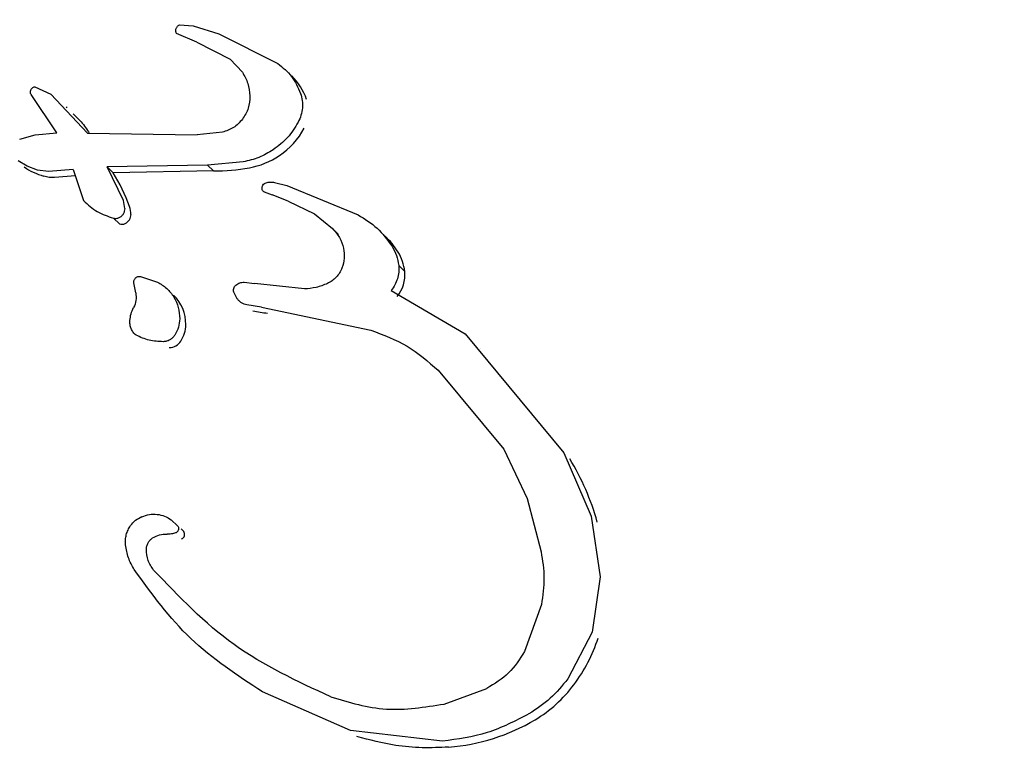
# Model space of a CAD drawing. Units: millimetres. Extents: x 1.2 to 11.6, y 0.7 to 14.
# Drawn here: x 6 to 6, y 3 to 3 of the extents above; entities that cross this region are included whole.
import ezdxf

# ---------------------------------------------------------------- set-up
doc = ezdxf.new("R2010")
doc.units = ezdxf.units.MM
doc.styles.add('SLDTEXTSTYLE1', font='TXT', dxfattribs={"width": 0.75})
doc.dimstyles.new('SLDDIMSTYLE1', dxfattribs={"dimtxt": 0.15875, "dimasz": 0.08, "dimexe": 0, "dimexo": 0.0625, "dimgap": 0.0396875, "dimtad": 0, "dimtih": 1, "dimtoh": 1, "dimdec": 0, "dimlfac": 100, "dimrnd": 1e-09, "dimzin": 12, "dimdsep": 46, "dimtxsty": 'SLDTEXTSTYLE1', "dimblk1": 'DOT', "dimblk2": 'DOT', "dimsah": 1, "dimcen": 0.09, "dimse1": 1, "dimse2": 1, "dimadec": 0, "dimazin": 3, "dimtfac": 1, "dimtdec": 0, "dimtofl": 0, "dimtmove": 0, "dimatfit": 3, "dimldrblk": 'DOT', "dimfxl": 0, "dimfrac": 2, "dimtolj": 1, "dimtzin": 12, "dimarcsym": 0})

# ---------------------------------------------------------------- blocks, each defined once
blk = doc.blocks.new('_Dot')
at = {"color": 0, "linetype": 'ByBlock', "lineweight": -2}
blk.add_line((-0.5, 0), (-1, 0), dxfattribs=at)
at = {"color": 0, "linetype": 'ByBlock', "const_width": 0.5}
blk.add_lwpolyline([(-0.25, 0, 1), (0.25, 0, 1)], format="xyb", close=True, dxfattribs=at)
blk = doc.blocks.new('_D_1')
at = {"color": 7, "linetype": 'Continuous', "lineweight": 18}
for p, q in [((5.247922823939802, 13.85323790386771), (5.764216066875453, 13.85323790386771)), ((6.632405144130398, 13.85323790386771), (6.116111901194746, 13.85323790386771))]:
    blk.add_line(p, q, dxfattribs=at)
at = {"color": 7, "linetype": 'Continuous', "lineweight": 18, "xscale": 0.08, "yscale": 0.08, "rotation": 180.0000000000004}
blk.add_blockref('_Dot', (5.247922823939802, 13.85323790386771), dxfattribs=at)
at = {"color": 7, "linetype": 'Continuous', "lineweight": 18, "xscale": 0.08, "yscale": 0.08}
blk.add_blockref('_Dot', (6.632405144130398, 13.85323790386771), dxfattribs=at)
at = {"color": 7, "linetype": 'Continuous', "lineweight": 18, "insert": (5.764216066875452, 13.93175933431658), "char_height": 0.15875, "attachment_point": 1, "style": 'SLDTEXTSTYLE1'}
blk.add_mtext('138', dxfattribs=at)

msp = doc.modelspace()

# ---------------------------------------------------------------- hatches: boundary and pattern name
at = {"linetype": 'Continuous'}
h = msp.add_hatch(dxfattribs=at)
h.set_pattern_fill('ANSI31', scale=0.01666666666666667, style=0)
h.set_pattern_definition([(45, (0, 0), (-0.03741773383778814, 0.03741773383778815), [])])
edge = h.paths.add_edge_path(flags=0)
edge.add_line((10.18996982934777, 2.409070677658014), (10.18996982934777, 12.45922646929362))
edge.add_arc((9.189969829347767, 12.45922646929362), 1, 0, 20.48731511472264)
edge.add_line((10.12671952910753, 12.80922646929362), (1.753220129588005, 12.80922646929362))
edge.add_arc((2.689969829347765, 12.45922646929362), 1, 159.5126848852774, 180)
edge.add_line((1.689969829347765, 12.45922646929362), (1.689969829347765, 2.409070677658017))
edge.add_arc((2.689969829347765, 2.409070677658016), 1, 180, 200.4873151147235)
edge.add_line((1.753220129588005, 2.059070677658015), (10.12671952910753, 2.059070677658015))
edge.add_arc((9.189969829347767, 2.409070677658014), 0.9999999999999993, 339.5126848852782, 360.0000000000008)

# ---------------------------------------------------------------- linework, layer by layer
at = {"color": 7, "linetype": 'Continuous', "lineweight": 25}
for p, q in [((6.008101785209714, 2.989171786879565), (6.008344107584057, 2.989153214858378)), ((6.008101785209714, 2.989171786879565), (6.008344107584057, 2.989153214858378)), ((6.008344107584061, 2.989153214858378), (6.008805840220892, 2.989010237128912)), ((6.008344107584061, 2.989153214858378), (6.008805840220892, 2.989010237128912)), ((6.008411412337191, 2.988862284587643), (6.008050486310002, 2.989015014813781)), ((6.008411412337191, 2.988862284587643), (6.008050486310002, 2.989015014813781)), ((6.008805840220892, 2.989010237128912), (6.00985666856801, 2.988480387139135)), ((6.008805840220892, 2.989010237128912), (6.00985666856801, 2.988480387139135)), ((6.008411412337191, 2.988862284587643), (6.009010743778766, 2.988554840628479)), ((6.008411412337191, 2.988862284587643), (6.009010743778766, 2.988554840628479)), ((6.009010743778761, 2.988554840628478), (6.009227172173392, 2.988321852674771)), ((6.009010743778761, 2.988554840628478), (6.009227172173392, 2.988321852674771)), ((6.00999959139433, 2.988363170814568), (6.009998888033762, 2.988363857502684)), ((6.00999959139433, 2.988363170814568), (6.009998888033762, 2.988363857502684)), ((6.005517062785525, 2.988062802615154), (6.005804011815172, 2.987931776039564)), ((6.005517062785525, 2.988062802615154), (6.005804011815172, 2.987931776039564)), ((6.005910416402528, 2.987238131468582), (6.005454473960584, 2.987925382887106)), ((6.005910416402528, 2.987238131468582), (6.005454473960584, 2.987925382887106)), ((6.005804011815172, 2.987931776039564), (6.006459258771979, 2.987232816418492)), ((6.005804011815172, 2.987931776039564), (6.006459258771979, 2.987232816418492)), ((6.006098970784793, 2.987688489219069), (6.006085137291916, 2.98770199480293)), ((6.006098970784793, 2.987688489219069), (6.006085137291916, 2.98770199480293)), ((6.005248182636145, 2.987125311066311), (6.005525854847338, 2.987206044385987)), ((6.005248182636145, 2.987125311066311), (6.005525854847338, 2.987206044385987)), ((6.005525854847334, 2.987206044385989), (6.005910416402536, 2.987238131468593)), ((6.005525854847334, 2.987206044385989), (6.005910416402536, 2.987238131468593)), ((6.006459258771979, 2.987232816418491), (6.00841850389132, 2.987203889717881)), ((6.008868909072134, 2.987250960316557), (6.008418503891319, 2.987203889717881)), ((6.008868909072134, 2.987250960316557), (6.008418503891319, 2.987203889717881)), ((6.005383109277754, 2.986641583931497), (6.005221365407056, 2.986738744932282)), ((6.005383109277754, 2.986641583931497), (6.005221365407056, 2.986738744932282)), ((6.008601843932672, 2.986663973472851), (6.006809121748687, 2.986632588275877)), ((6.009242189410218, 2.986719651194329), (6.008601843932676, 2.986663973472859)), ((6.009242189410218, 2.986719651194329), (6.008601843932676, 2.986663973472859)), ((6.008710063739688, 2.98655831890742), (6.008601843932672, 2.986663973472851)), ((6.005568163597061, 2.986570215240747), (6.005383109277758, 2.986641583931505)), ((6.005568163597061, 2.986570215240747), (6.005383109277758, 2.986641583931505)), ((6.005761110445613, 2.986547714620146), (6.005568163597061, 2.986570215240747)), ((6.005761110445613, 2.986547714620146), (6.005568163597061, 2.986570215240747)), ((6.006204835219619, 2.986581861012997), (6.005761110445613, 2.986547714620146)), ((6.006242164360087, 2.986470751127751), (6.005869330252585, 2.986442060054719)), ((6.006204835219619, 2.986581861012997), (6.006390599966842, 2.986028933742555)), ((6.007102508138547, 2.986028285396178), (6.006809121748687, 2.986632588275877)), ((6.006917341555655, 2.986526933710439), (6.006809121748687, 2.986632588275877)), ((6.007102508138547, 2.986028285396178), (6.006809121748687, 2.986632588275877)), ((6.008710063739688, 2.98655831890742), (6.006917341555655, 2.986526933710439)), ((6.009800236223867, 2.986354438660666), (6.010020448891523, 2.986295714744983)), ((6.009800236223867, 2.986354438660666), (6.010020448891523, 2.986295714744983)), ((6.010020448891527, 2.986295714744993), (6.011293131447724, 2.985773723343399)), ((6.010020448891527, 2.986295714744993), (6.011293131447724, 2.985773723343399)), ((6.009592669105455, 2.986200344012163), (6.009595042861942, 2.986198026523183)), ((6.009592669105455, 2.986200344012163), (6.009595042861942, 2.986198026523183)), ((6.009617472481428, 2.986184298374146), (6.009759622955105, 2.986128926919197)), ((6.009617472481428, 2.986184298374146), (6.009759622955105, 2.986128926919197)), ((6.010043217205757, 2.986019147013395), (6.009759622955102, 2.986128926919203)), ((6.010043217205757, 2.986019147013395), (6.009759622955102, 2.986128926919203)), ((6.00643161730662, 2.985986496911768), (6.006432071912871, 2.985986053081501)), ((6.00643161730662, 2.985986496911768), (6.006432071912871, 2.985986053081501)), ((6.007126650096509, 2.985888750980808), (6.007102508138547, 2.986028285396178)), ((6.007126650096509, 2.985888750980808), (6.007102508138547, 2.986028285396178)), ((6.010043217205753, 2.986019147013399), (6.010511550928989, 2.985789814109568)), ((6.010043217205753, 2.986019147013399), (6.010511550928989, 2.985789814109568)), ((6.010511550928991, 2.985789814109566), (6.010836741605241, 2.98552834919435)), ((6.010511550928991, 2.985789814109566), (6.010836741605241, 2.98552834919435)), ((6.007030772233623, 2.985610740493764), (6.006922552426635, 2.985716395059207)), ((6.010836741605241, 2.98552834919435), (6.010944961412223, 2.98542269462892)), ((6.011666362880915, 2.985501787291878), (6.01166609146702, 2.98550205227218)), ((6.011666362880915, 2.985501787291878), (6.01166609146702, 2.98550205227218)), ((6.012127487401573, 2.984762351544118), (6.012019267594602, 2.984868006109579)), ((6.007320379090672, 2.984379977555657), (6.00728806982048, 2.984559439745948)), ((6.007320379090672, 2.984379977555657), (6.00728806982048, 2.984559439745948)), ((6.007405763543333, 2.984673899254963), (6.007709877868884, 2.9845738964358)), ((6.007405763543333, 2.984673899254963), (6.007709877868884, 2.9845738964358)), ((6.00925830760403, 2.984571120164842), (6.009444478340063, 2.984545702644049)), ((6.00925830760403, 2.984571120164842), (6.009444478340063, 2.984545702644049)), ((6.010333527065671, 2.98444983040689), (6.00944447834006, 2.984545702644055)), ((6.010333527065671, 2.98444983040689), (6.00944447834006, 2.984545702644055)), ((6.007888201069348, 2.984446639633749), (6.007887737572873, 2.984447092143507)), ((6.007888201069348, 2.984446639633749), (6.007887737572873, 2.984447092143507)), ((6.009135070561189, 2.984275441853308), (6.00907438752207, 2.984390655830842)), ((6.009135070561189, 2.984275441853308), (6.00907438752207, 2.984390655830842)), ((6.011884532882316, 2.984421973012807), (6.013204241998238, 2.983645246083127)), ((6.011884532882316, 2.984421973012807), (6.013204241998238, 2.983645246083127)), ((6.009168901533076, 2.984234809480922), (6.009169447226466, 2.984234276722644)), ((6.009168901533076, 2.984234809480922), (6.009169447226466, 2.984234276722644)), ((6.009566884449098, 2.984123152478733), (6.009305581167068, 2.984163270390973)), ((6.009566884449098, 2.984123152478733), (6.009305581167068, 2.984163270390973)), ((6.009566884449093, 2.984123152478722), (6.01152245956902, 2.983712938807783)), ((6.009566884449093, 2.984123152478722), (6.01152245956902, 2.983712938807783)), ((6.007309337979637, 2.983638673883505), (6.007309609393531, 2.983638408903202)), ((6.007309337979637, 2.983638673883505), (6.007309609393531, 2.983638408903202)), ((6.013204241998231, 2.983645246083129), (6.014965470768599, 2.981521519555858)), ((6.013204241998231, 2.983645246083129), (6.014965470768599, 2.981521519555858)), ((6.013485158764312, 2.983381893384904), (6.013484713266087, 2.983382328323041)), ((6.013485158764312, 2.983381893384904), (6.013484713266087, 2.983382328323041)), ((6.012722440943996, 2.982996626277229), (6.013898141168232, 2.981586853176322)), ((6.012722440943996, 2.982996626277229), (6.013898141168232, 2.981586853176322)), ((6.013898141168221, 2.981586853176302), (6.014315033319818, 2.980703179756961)), ((6.013898141168221, 2.981586853176302), (6.014315033319818, 2.980703179756961)), ((6.014965470768587, 2.98152151955585), (6.015456371545066, 2.980390927807282)), ((6.014965470768587, 2.98152151955585), (6.015456371545066, 2.980390927807282)), ((6.014315033319819, 2.980703179756961), (6.014560456348928, 2.979751221150015)), ((6.014315033319819, 2.980703179756961), (6.014560456348928, 2.979751221150015)), ((6.007956072200827, 2.98032564997079), (6.00806939885289, 2.980219104644906)), ((6.007956072200827, 2.98032564997079), (6.00806939885289, 2.980219104644906)), ((6.015456371545066, 2.980390927807282), (6.01561792819381, 2.979304982214235)), ((6.015456371545066, 2.980390927807282), (6.01561792819381, 2.979304982214235)), ((6.008024401090267, 2.980268160717618), (6.00802375549917, 2.980268791005629)), ((6.008024401090267, 2.980268160717618), (6.00802375549917, 2.980268791005629)), ((6.01561792819381, 2.979304982214235), (6.015472073323832, 2.978317917293396)), ((6.01561792819381, 2.979304982214235), (6.015472073323832, 2.978317917293396)), ((6.01456704379238, 2.978813587415617), (6.014267255362009, 2.977972815299303)), ((6.01456704379238, 2.978813587415617), (6.014267255362009, 2.977972815299303)), ((6.008250690917269, 2.978255826566563), (6.008250962331164, 2.978255561586262)), ((6.008250690917269, 2.978255826566563), (6.008250962331164, 2.978255561586262)), ((6.015472073323832, 2.978317917293396), (6.015040424498995, 2.977483771158487)), ((6.015472073323832, 2.978317917293396), (6.015040424498995, 2.977483771158487)), ((6.011159548244796, 2.976558620520875), (6.009583263754416, 2.9772504861202)), ((6.011159548244796, 2.976558620520875), (6.009583263754416, 2.9772504861202)), ((6.012828372610341, 2.977033050731064), (6.01359373239913, 2.977311624466958)), ((6.012828372610341, 2.977033050731064), (6.01359373239913, 2.977311624466958)), ((6.012802133104329, 2.976368804769369), (6.011159548244796, 2.976558620520882)), ((6.012802133104329, 2.976368804769369), (6.011159548244796, 2.976558620520882))]:
    msp.add_line(p, q, dxfattribs=at)
for centre, radius, start, end in [((6.009353856213754, 2.987486632243716), 0.001078290440026661, 19.02288856782005, 45.63608120653745), ((6.009151878933054, 2.987941949208786), 0.001331274627967933, 303.5018127364177, 332.3485108580136), ((6.009081505997679, 2.988045003410532), 0.00145605266063496, 280.6424528204602, 303.5726279306519), ((6.005823804311074, 2.987272608685236), 0.0008082302861331606, 232.3031875425734, 245.709577779043), ((6.006223315271576, 2.988158320204151), 0.001779875222938274, 245.7161764405747, 252.1042136496571), ((6.004226083487477, 2.984846969416013), 0.003172562059295826, 19.8190870704755, 31.97365124919684), ((6.008745957944957, 2.989855624772674), 0.003297501230175611, 269.3763074087328, 280.5623758768196), ((6.007053932848951, 2.985784743489065), 0.0001837357559142471, 295.7652795015862, 359.5286518568405), ((6.006821412091377, 2.985783416497622), 0.0004134579359922173, 359.9556439431762, 19.67639555968159), ((6.007071476412332, 2.985745512476793), 0.0001407846496380178, 253.1944995441608, 296.2755209949044), ((6.010648320306626, 2.984242739694059), 0.001612073955680785, 32.55546976353856, 45.68185674502345), ((6.011289582558756, 2.984667125295841), 0.00084329862087893, 6.483734519510994, 31.6974012867771), ((6.011504377986067, 2.98470720986202), 0.0006255445218343234, 321.3264843168857, 5.057180647541196), ((6.007482688489625, 2.983819307682367), 0.0007321668253511888, 359.4186179431745, 45.43963849246364), ((6.01004704351806, 2.987311123357349), 0.003314559907503839, 258.9860486023533, 263.5570545195843), ((6.007668556056459, 2.983815049315098), 0.0005466365252265177, 327.088235029017, 359.6693260342929), ((6.007915258192216, 2.98365328416643), 0.0002516395919428637, 271.1520634432258, 327.488599040322), ((6.011257341616116, 2.979086943602148), 0.00447083820026094, 15.54721862722187, 31.39356845904665), ((6.007710462248848, 2.979730106207849), 0.0006043075676082553, 39.37195938882576, 45.68661757046614), ((6.008111561907991, 2.980062981694978), 8.312973175728569e-05, 289.9402479678411, 37.38038950761732), ((6.012827547223286, 2.979107980233064), 0.002894809126740449, 323.3036309344981, 341.9756016007841), ((6.013249579530491, 2.978785817666963), 0.002363909756086496, 300.6140632468836, 323.4519325846931), ((6.012641490439424, 2.979795320317943), 0.003542388000089454, 274.3528584193585, 300.7635130665259)]:
    msp.add_arc(centre, radius, start, end, dxfattribs=at)
for points in [[(6.008050486310005, 2.989015014813777), (6.008047356392765, 2.989021767433565), (6.008041096558283, 2.989035272673143), (6.008037194960284, 2.989057643216005), (6.008037569073831, 2.98908044038822), (6.008042574045365, 2.98910294767156), (6.008051896824825, 2.989124226729329), (6.00806523535468, 2.989143336097916), (6.008081865984707, 2.989159866129099), (6.008095145468045, 2.989167813296076), (6.008101785209714, 2.989171786879565)], [(6.008050486310005, 2.989015014813777), (6.008047356392765, 2.989021767433565), (6.008041096558283, 2.989035272673143), (6.008037194960284, 2.989057643216005), (6.008037569073831, 2.98908044038822), (6.008042574045365, 2.98910294767156), (6.008051896824825, 2.989124226729329), (6.00806523535468, 2.989143336097916), (6.008081865984707, 2.989159866129099), (6.008095145468045, 2.989167813296076), (6.008101785209714, 2.989171786879565)], [(6.009856668568008, 2.988480387139135), (6.009946106307572, 2.988407667132367), (6.010124981786698, 2.988262227118828), (6.010218353745671, 2.988049909772741), (6.010265039725158, 2.987943751099699)], [(6.009856668568008, 2.988480387139135), (6.009946106307572, 2.988407667132367), (6.010124981786698, 2.988262227118828), (6.010218353745671, 2.988049909772741), (6.010265039725158, 2.987943751099699)], [(6.009227172173377, 2.988321852674773), (6.009263884119996, 2.988256561166934), (6.00933730801323, 2.988125978151263), (6.009353211824656, 2.987974680110631), (6.009361163730369, 2.987899031090317)], [(6.009227172173377, 2.988321852674773), (6.009263884119996, 2.988256561166934), (6.00933730801323, 2.988125978151263), (6.009353211824656, 2.987974680110631), (6.009361163730369, 2.987899031090317)], [(6.005453104609288, 2.987924474102853), (6.00544975715674, 2.987930894897358), (6.005443062251644, 2.987943736486364), (6.005439496001403, 2.987965655410854), (6.005441046564518, 2.987987892704107), (6.005448043653929, 2.988009375620325), (6.005459948356418, 2.988028773431286), (6.005476094100453, 2.988044809647151), (6.005495430323149, 2.98805699796207), (6.005509851964732, 2.9880608677308), (6.005517062785525, 2.988062802615163)], [(6.005453104609288, 2.987924474102853), (6.00544975715674, 2.987930894897358), (6.005443062251644, 2.987943736486364), (6.005439496001403, 2.987965655410854), (6.005441046564518, 2.987987892704107), (6.005448043653929, 2.988009375620325), (6.005459948356418, 2.988028773431286), (6.005476094100453, 2.988044809647151), (6.005495430323149, 2.98805699796207), (6.005509851964732, 2.9880608677308), (6.005517062785525, 2.988062802615163)], [(6.009361163730369, 2.987899031090317), (6.009357013798745, 2.987824224748475), (6.009348713935496, 2.987674612064794), (6.009266930551822, 2.987545606593002), (6.009226038859986, 2.987481103857106)], [(6.009361163730369, 2.987899031090317), (6.009357013798745, 2.987824224748475), (6.009348713935496, 2.987674612064794), (6.009266930551822, 2.987545606593002), (6.009226038859986, 2.987481103857106)], [(6.01026503972516, 2.987943751099697), (6.010276781017545, 2.98790177588058), (6.010300263602313, 2.987817825442346), (6.01030116565592, 2.987684794979267), (6.010278508583831, 2.987552573939653), (6.010241426008713, 2.987470704345271), (6.010222884721156, 2.987429769548082)], [(6.01026503972516, 2.987943751099697), (6.010276781017545, 2.98790177588058), (6.010300263602313, 2.987817825442346), (6.01030116565592, 2.987684794979267), (6.010278508583831, 2.987552573939653), (6.010241426008713, 2.987470704345271), (6.010222884721156, 2.987429769548082)], [(6.009226038859986, 2.987481103857106), (6.009176268137566, 2.987426866021642), (6.00907672669273, 2.98731839035072), (6.00893818161233, 2.98727343699461), (6.008868909072134, 2.987250960316557)], [(6.009226038859986, 2.987481103857106), (6.009176268137566, 2.987426866021642), (6.00907672669273, 2.98731839035072), (6.00893818161233, 2.98727343699461), (6.008868909072134, 2.987250960316557)], [(6.010222884721161, 2.98742976954807), (6.010164439987475, 2.987333730311558), (6.010047550520102, 2.98714165183853), (6.009868166124514, 2.987005547924118), (6.00977847392672, 2.986937495966909)], [(6.010222884721161, 2.98742976954807), (6.010164439987475, 2.987333730311558), (6.010047550520102, 2.98714165183853), (6.009868166124514, 2.987005547924118), (6.00977847392672, 2.986937495966909)], [(6.00977847392672, 2.986937495966909), (6.009694070691564, 2.986887532500119), (6.009525264221252, 2.986787605566539), (6.009336547680562, 2.986742302651733), (6.009242189410218, 2.986719651194329)], [(6.00977847392672, 2.986937495966909), (6.009694070691564, 2.986887532500119), (6.009525264221252, 2.986787605566539), (6.009336547680562, 2.986742302651733), (6.009242189410218, 2.986719651194329)], [(6.009579143304139, 2.986236549522573), (6.009578621603712, 2.986248443586313), (6.009577578202856, 2.986272231713798), (6.009592616256316, 2.986306114959695), (6.009617566090664, 2.986333832792575), (6.009640009597257, 2.986343011387561), (6.009651231350554, 2.986347600685053)], [(6.009579143304139, 2.986236549522573), (6.009578621603712, 2.986248443586313), (6.009577578202856, 2.986272231713798), (6.009592616256316, 2.986306114959695), (6.009617566090664, 2.986333832792575), (6.009640009597257, 2.986343011387561), (6.009651231350554, 2.986347600685053)], [(6.009651231350554, 2.986347600685053), (6.009676074928591, 2.986353248442577), (6.00972576208467, 2.98636454395763), (6.009775411510803, 2.986357807092983), (6.009800236223872, 2.986354438660658)], [(6.009651231350554, 2.986347600685053), (6.009676074928591, 2.986353248442577), (6.00972576208467, 2.98636454395763), (6.009775411510803, 2.986357807092983), (6.009800236223872, 2.986354438660658)], [(6.009617472481428, 2.986184298374147), (6.009612138299966, 2.98618661978144), (6.009601469937043, 2.986191262596023), (6.009589051571383, 2.986203622007232), (6.009580142456515, 2.986218772801658), (6.009578219231376, 2.986230371810686), (6.009577257618806, 2.986236171315199)], [(6.009617472481428, 2.986184298374147), (6.009612138299966, 2.98618661978144), (6.009601469937043, 2.986191262596023), (6.009589051571383, 2.986203622007232), (6.009580142456515, 2.986218772801658), (6.009578219231376, 2.986230371810686), (6.009577257618806, 2.986236171315199)], [(6.006390599966842, 2.986028933742555), (6.006467091394903, 2.985957114524814), (6.006620074251023, 2.985813476089331), (6.006821726368098, 2.985748755402582), (6.006922552426635, 2.985716395059207)], [(6.006390599966842, 2.986028933742555), (6.006467091394903, 2.985957114524814), (6.006620074251023, 2.985813476089331), (6.006821726368098, 2.985748755402582), (6.006922552426635, 2.985716395059207)], [(6.007025580299532, 2.985724928875568), (6.007040367433418, 2.985733647723314), (6.007069941701192, 2.985751085418805), (6.007103000144543, 2.985791478250294), (6.007125258491872, 2.985838408868157), (6.007128047884382, 2.98587206065952), (6.007129442580637, 2.985888886555203)], [(6.007025580299532, 2.985724928875568), (6.007040367433418, 2.985733647723314), (6.007069941701192, 2.985751085418805), (6.007103000144543, 2.985791478250294), (6.007125258491872, 2.985838408868157), (6.007128047884382, 2.98587206065952), (6.007129442580637, 2.985888886555203)], [(6.011293131447728, 2.9857737233434), (6.011412257578085, 2.985700373209826), (6.011650509838796, 2.98555367294268), (6.011816083736185, 2.985328475538899), (6.011898870684878, 2.985215876837011)], [(6.011293131447728, 2.9857737233434), (6.011412257578085, 2.985700373209826), (6.011650509838796, 2.98555367294268), (6.011816083736185, 2.985328475538899), (6.011898870684878, 2.985215876837011)], [(6.006922552426641, 2.985716395059204), (6.006931002283319, 2.98571428904515), (6.006947901996678, 2.985710077017041), (6.006974434894641, 2.985710103844678), (6.007000816679076, 2.985714459949252), (6.007017325759373, 2.985721439233467), (6.007025580299522, 2.985724928875574)], [(6.006922552426641, 2.985716395059204), (6.006931002283319, 2.98571428904515), (6.006947901996678, 2.985710077017041), (6.006974434894641, 2.985710103844678), (6.007000816679076, 2.985714459949252), (6.007017325759373, 2.985721439233467), (6.007025580299522, 2.985724928875574)], [(6.010836741605245, 2.98552834919434), (6.010882345804874, 2.985477274418117), (6.010973554204132, 2.985375124865672), (6.011013113002615, 2.985242479833695), (6.011032892401856, 2.985176157317706)], [(6.010836741605245, 2.98552834919434), (6.010882345804874, 2.985477274418117), (6.010973554204132, 2.985375124865672), (6.011013113002615, 2.985242479833695), (6.011032892401856, 2.985176157317706)], [(6.011032892401859, 2.985176157317706), (6.011041177905376, 2.985116977334676), (6.011057748912411, 2.984998617368623), (6.011022542084973, 2.984881893176011), (6.011004938671255, 2.984823531079705)], [(6.011032892401859, 2.985176157317706), (6.011041177905376, 2.985116977334676), (6.011057748912411, 2.984998617368623), (6.011022542084973, 2.984881893176011), (6.011004938671255, 2.984823531079705)], [(6.011898870684878, 2.985215876837011), (6.011928420308087, 2.985161582014024), (6.011987519554505, 2.985052992368048), (6.012008684914568, 2.984929668195735), (6.012019267594602, 2.984868006109579)], [(6.011898870684878, 2.985215876837011), (6.011928420308087, 2.985161582014024), (6.011987519554505, 2.985052992368048), (6.012008684914568, 2.984929668195735), (6.012019267594602, 2.984868006109579)], [(6.011004938671249, 2.984823531079706), (6.010991698449006, 2.984794038992949), (6.010965218004521, 2.984735054819436), (6.010904360436331, 2.984658239820743), (6.010831551356592, 2.984592593721882), (6.010774314227511, 2.98456235221644), (6.010745695662971, 2.984547231463718)], [(6.011004938671249, 2.984823531079706), (6.010991698449006, 2.984794038992949), (6.010965218004521, 2.984735054819436), (6.010904360436331, 2.984658239820743), (6.010831551356592, 2.984592593721882), (6.010774314227511, 2.98456235221644), (6.010745695662971, 2.984547231463718)], [(6.012019267594602, 2.984868006109579), (6.012020761099863, 2.984828718416034), (6.012023748110385, 2.984750143028942), (6.011998690737512, 2.984632892689272), (6.01195441275379, 2.984520611505147), (6.011907826172816, 2.98445485251025), (6.01188453288233, 2.984421973012801)], [(6.012019267594602, 2.984868006109579), (6.012020761099863, 2.984828718416034), (6.012023748110385, 2.984750143028942), (6.011998690737512, 2.984632892689272), (6.01195441275379, 2.984520611505147), (6.011907826172816, 2.98445485251025), (6.01188453288233, 2.984421973012801)], [(6.007288069820488, 2.98455943974593), (6.007287534247276, 2.984567248091473), (6.007286463100854, 2.984582864782552), (6.007292016731485, 2.984606259793349), (6.007302517403488, 2.984627925376321), (6.00731786534137, 2.984646698112605), (6.007337048027566, 2.984661507101686), (6.007358967002344, 2.984671370276264), (6.007382459379155, 2.984676223091015), (6.007397995488609, 2.984674673866976), (6.007405763543336, 2.984673899254957)], [(6.007288069820488, 2.98455943974593), (6.007287534247276, 2.984567248091473), (6.007286463100854, 2.984582864782552), (6.007292016731485, 2.984606259793349), (6.007302517403488, 2.984627925376321), (6.00731786534137, 2.984646698112605), (6.007337048027566, 2.984661507101686), (6.007358967002344, 2.984671370276264), (6.007382459379155, 2.984676223091015), (6.007397995488609, 2.984674673866976), (6.007405763543336, 2.984673899254957)], [(6.00770987786887, 2.984573896435807), (6.007767326927085, 2.984538888045597), (6.007882225043511, 2.98446887126518), (6.008007821705134, 2.984308987265885), (6.008091570475208, 2.984122514404885), (6.008101588702114, 2.983985860172122), (6.008106597815567, 2.983917533055741)], [(6.00770987786887, 2.984573896435807), (6.007767326927085, 2.984538888045597), (6.007882225043511, 2.98446887126518), (6.008007821705134, 2.984308987265885), (6.008091570475208, 2.984122514404885), (6.008101588702114, 2.983985860172122), (6.008106597815567, 2.983917533055741)], [(6.009110157652034, 2.984519754663732), (6.009132815955528, 2.98453502469211), (6.009178132562521, 2.984565564748872), (6.009231582590201, 2.984569268359507), (6.009258307604044, 2.984571120164826)], [(6.009110157652034, 2.984519754663732), (6.009132815955528, 2.98453502469211), (6.009178132562521, 2.984565564748872), (6.009231582590201, 2.984569268359507), (6.009258307604044, 2.984571120164826)], [(6.010745695662983, 2.984547231463718), (6.010678983225072, 2.984520567256758), (6.010545558349252, 2.984467238842839), (6.010404204160193, 2.984455633218866), (6.010333527065666, 2.984449830406879)], [(6.010745695662983, 2.984547231463718), (6.010678983225072, 2.984520567256758), (6.010545558349252, 2.984467238842839), (6.010404204160193, 2.984455633218866), (6.010333527065666, 2.984449830406879)], [(6.00732037909067, 2.984379977555659), (6.007325967505063, 2.984334848269242), (6.00733714433385, 2.98424458969641), (6.007300948904066, 2.984158837902641), (6.007282851189174, 2.984115962005757)], [(6.00732037909067, 2.984379977555659), (6.007325967505063, 2.984334848269242), (6.00733714433385, 2.98424458969641), (6.007300948904066, 2.984158837902641), (6.007282851189174, 2.984115962005757)], [(6.00907438752207, 2.984390655830842), (6.009071143213455, 2.984401934985406), (6.009064654596226, 2.984424493294531), (6.009069415701427, 2.984460526911109), (6.009083989636495, 2.984494275851524), (6.00910143498019, 2.984511261726327), (6.009110157652038, 2.984519754663729)], [(6.00907438752207, 2.984390655830842), (6.009071143213455, 2.984401934985406), (6.009064654596226, 2.984424493294531), (6.009069415701427, 2.984460526911109), (6.009083989636495, 2.984494275851524), (6.00910143498019, 2.984511261726327), (6.009110157652038, 2.984519754663729)], [(6.009305581167082, 2.984163270390969), (6.009288494234629, 2.984167589157859), (6.009254320369723, 2.984176226691641), (6.009208020105967, 2.984201331438454), (6.009166764777581, 2.984233825682362), (6.009145635299987, 2.984261569796326), (6.009135070561189, 2.984275441853308)], [(6.009305581167082, 2.984163270390969), (6.009288494234629, 2.984167589157859), (6.009254320369723, 2.984176226691641), (6.009208020105967, 2.984201331438454), (6.009166764777581, 2.984233825682362), (6.009145635299987, 2.984261569796326), (6.009135070561189, 2.984275441853308)], [(6.007216750681136, 2.983886840025813), (6.007221670982095, 2.983926517976599), (6.007231511584014, 2.984005873878174), (6.007265737987454, 2.98407926596323), (6.007282851189174, 2.984115962005757)], [(6.007216750681136, 2.983886840025813), (6.007221670982095, 2.983926517976599), (6.007231511584014, 2.984005873878174), (6.007265737987454, 2.98407926596323), (6.007282851189174, 2.984115962005757)], [(6.007326831437914, 2.983622825300152), (6.00730912580859, 2.983639878014809), (6.007273714549944, 2.98367398344412), (6.007238103734926, 2.983739445820633), (6.007216464724984, 2.983811289884163), (6.007216655362411, 2.983861656645263), (6.007216750681126, 2.983886840025813)], [(6.007326831437914, 2.983622825300152), (6.00730912580859, 2.983639878014809), (6.007273714549944, 2.98367398344412), (6.007238103734926, 2.983739445820633), (6.007216464724984, 2.983811289884163), (6.007216655362411, 2.983861656645263), (6.007216750681126, 2.983886840025813)], [(6.008106963670908, 2.983917549067636), (6.008102983283912, 2.983865860873652), (6.008095022509919, 2.983762484485695), (6.008044502274068, 2.983669955261409), (6.008019242156145, 2.983623690649269)], [(6.008106963670908, 2.983917549067636), (6.008102983283912, 2.983865860873652), (6.008095022509919, 2.983762484485695), (6.008044502274068, 2.983669955261409), (6.008019242156145, 2.983623690649269)], [(6.01152245956902, 2.983712938807783), (6.011744686301987, 2.983629089196955), (6.012189139767923, 2.983461389975298), (6.012544673885309, 2.983151547509909), (6.012722440944001, 2.982996626277213)], [(6.01152245956902, 2.983712938807783), (6.011744686301987, 2.983629089196955), (6.012189139767923, 2.983461389975298), (6.012544673885309, 2.983151547509909), (6.012722440944001, 2.982996626277213)], [(6.007812097838726, 2.98350735000762), (6.007726991462947, 2.983511604739421), (6.007556778711394, 2.983520114203023), (6.007403480529073, 2.983588588267776), (6.007326831437914, 2.983622825300152)], [(6.007812097838726, 2.98350735000762), (6.007726991462947, 2.983511604739421), (6.007556778711394, 2.983520114203023), (6.007403480529073, 2.983588588267776), (6.007326831437914, 2.983622825300152)], [(6.008019242156157, 2.983623690649257), (6.0080067800343, 2.983607014013727), (6.007981855790584, 2.983573660742664), (6.007930590621742, 2.983537188436905), (6.007873083008, 2.983512569540761), (6.007832426228481, 2.983509089852004), (6.00781209783872, 2.983507350007626)], [(6.008019242156157, 2.983623690649257), (6.0080067800343, 2.983607014013727), (6.007981855790584, 2.983573660742664), (6.007930590621742, 2.983537188436905), (6.007873083008, 2.983512569540761), (6.007832426228481, 2.983509089852004), (6.00781209783872, 2.983507350007626)], [(6.007229657951937, 2.980221205793566), (6.007257389010108, 2.980255013175056), (6.007312851126452, 2.98032262793804), (6.007390657287424, 2.980361592080333), (6.007429560367912, 2.980381074151479)], [(6.007229657951937, 2.980221205793566), (6.007257389010108, 2.980255013175056), (6.007312851126452, 2.98032262793804), (6.007390657287424, 2.980361592080333), (6.007429560367912, 2.980381074151479)], [(6.007429762049259, 2.980380537747617), (6.007474397187217, 2.980395567395699), (6.007563667463136, 2.980425626691865), (6.007704027474775, 2.980426591099449), (6.007839743606913, 2.980396835292488), (6.007917296002854, 2.980349378411356), (6.007956072200827, 2.98032564997079)], [(6.007429762049259, 2.980380537747617), (6.007474397187217, 2.980395567395699), (6.007563667463136, 2.980425626691865), (6.007704027474775, 2.980426591099449), (6.007839743606913, 2.980396835292488), (6.007917296002854, 2.980349378411356), (6.007956072200827, 2.98032564997079)], [(6.00713893685377, 2.979878592938106), (6.007137323325199, 2.979908381957256), (6.007134096268057, 2.979967959995556), (6.007150427767616, 2.980057358001721), (6.007180631111471, 2.980143701205699), (6.00721331567178, 2.980195370930944), (6.007229657951934, 2.980221205793564)], [(6.00713893685377, 2.979878592938106), (6.007137323325199, 2.979908381957256), (6.007134096268057, 2.979967959995556), (6.007150427767616, 2.980057358001721), (6.007180631111471, 2.980143701205699), (6.00721331567178, 2.980195370930944), (6.007229657951934, 2.980221205793564)], [(6.008069398852885, 2.980219104644911), (6.008073043966808, 2.980213936024654), (6.008080334194656, 2.980203598784142), (6.008086057972579, 2.980185136558561), (6.008087474305468, 2.980165796595951), (6.008084170501209, 2.980146412383389), (6.008076432642055, 2.980128133899665), (6.008064641972636, 2.980112087392737), (6.008049610368973, 2.980098800976767), (6.00803766523147, 2.980093260496468), (6.008031692662719, 2.980090490256317)], [(6.008069398852885, 2.980219104644911), (6.008073043966808, 2.980213936024654), (6.008080334194656, 2.980203598784142), (6.008086057972579, 2.980185136558561), (6.008087474305468, 2.980165796595951), (6.008084170501209, 2.980146412383389), (6.008076432642055, 2.980128133899665), (6.008064641972636, 2.980112087392737), (6.008049610368973, 2.980098800976767), (6.00803766523147, 2.980093260496468), (6.008031692662719, 2.980090490256317)], [(6.007511076911647, 2.979798203489463), (6.00751276751156, 2.979817829176221), (6.007516148711386, 2.979857080549741), (6.007539454945013, 2.979912732235965), (6.007573944292034, 2.979962631886744), (6.007605588161372, 2.979987346353491), (6.007621410096043, 2.979999703586866)], [(6.007511076911647, 2.979798203489463), (6.00751276751156, 2.979817829176221), (6.007516148711386, 2.979857080549741), (6.007539454945013, 2.979912732235965), (6.007573944292034, 2.979962631886744), (6.007605588161372, 2.979987346353491), (6.007621410096043, 2.979999703586866)], [(6.007621410096041, 2.979999703586858), (6.007662366665006, 2.980022528048385), (6.007744279802937, 2.980068176971439), (6.007836120551135, 2.980068650918425), (6.007882040925234, 2.980068887891917)], [(6.007621410096041, 2.979999703586858), (6.007662366665006, 2.980022528048385), (6.007744279802937, 2.980068176971439), (6.007836120551135, 2.980068650918425), (6.007882040925234, 2.980068887891917)], [(6.008031692662708, 2.980090490256323), (6.008007164852831, 2.980082612157043), (6.007958109233081, 2.980066855958486), (6.007907397027848, 2.980068210580773), (6.007882040925234, 2.980068887891917)], [(6.008031692662708, 2.980090490256323), (6.008007164852831, 2.980082612157043), (6.007958109233081, 2.980066855958486), (6.007907397027848, 2.980068210580773), (6.007882040925234, 2.980068887891917)], [(6.007293194261782, 2.979435961490294), (6.007254869708829, 2.979504804062453), (6.007178220602928, 2.979642489206765), (6.00715203143682, 2.979799891694325), (6.007138936853766, 2.979878592938102)], [(6.007293194261782, 2.979435961490294), (6.007254869708829, 2.979504804062453), (6.007178220602928, 2.979642489206765), (6.00715203143682, 2.979799891694325), (6.007138936853766, 2.979878592938102)], [(6.007640998750977, 2.979427749836446), (6.007602850655176, 2.979483011614552), (6.007526554463574, 2.979593535170761), (6.007516236095618, 2.979729980716557), (6.00751107691164, 2.979798203489455)], [(6.007640998750977, 2.979427749836446), (6.007602850655176, 2.979483011614552), (6.007526554463574, 2.979593535170761), (6.007516236095618, 2.979729980716557), (6.00751107691164, 2.979798203489455)], [(6.014560456348927, 2.979751221150005), (6.014586247686713, 2.979596307166146), (6.014637830362286, 2.979286479198428), (6.014590639315686, 2.97897121800989), (6.014567043792386, 2.978813587415623)], [(6.014560456348927, 2.979751221150005), (6.014586247686713, 2.979596307166146), (6.014637830362286, 2.979286479198428), (6.014590639315686, 2.97897121800989), (6.014567043792386, 2.978813587415623)], [(6.009583263754413, 2.977250486120195), (6.00913484482314, 2.977544942736476), (6.008238006960598, 2.978133855969036), (6.00760813182805, 2.979001926316543), (6.007293194261779, 2.979435961490294)], [(6.009583263754413, 2.977250486120195), (6.00913484482314, 2.977544942736476), (6.008238006960598, 2.978133855969036), (6.00760813182805, 2.979001926316543), (6.007293194261779, 2.979435961490294)], [(6.010805144868952, 2.977160839746805), (6.010204887287868, 2.977439793832024), (6.009004372125699, 2.977997702002461), (6.008095456542552, 2.978951067225116), (6.007640998750977, 2.979427749836446)], [(6.010805144868952, 2.977160839746805), (6.010204887287868, 2.977439793832024), (6.009004372125699, 2.977997702002461), (6.008095456542552, 2.978951067225116), (6.007640998750977, 2.979427749836446)], [(6.01426725536201, 2.977972815299302), (6.014180817006551, 2.97783620716766), (6.014007940295631, 2.977562990904377), (6.013731801697959, 2.977395413279433), (6.013593732399123, 2.977311624466963)], [(6.01426725536201, 2.977972815299302), (6.014180817006551, 2.97783620716766), (6.014007940295631, 2.977562990904377), (6.013731801697959, 2.977395413279433), (6.013593732399123, 2.977311624466963)], [(6.015040424498999, 2.977483771158487), (6.01494010264225, 2.97736184292702), (6.014739458928757, 2.977117986464091), (6.014476611027775, 2.976944029604953), (6.014345187077287, 2.976857051175387)], [(6.015040424498999, 2.977483771158487), (6.01494010264225, 2.97736184292702), (6.014739458928757, 2.977117986464091), (6.014476611027775, 2.976944029604953), (6.014345187077287, 2.976857051175387)], [(6.014345187077291, 2.976857051175371), (6.014100309680788, 2.976730451710869), (6.013610554887785, 2.976477252781864), (6.013071607032145, 2.976404954106858), (6.012802133104329, 2.976368804769354)], [(6.014345187077291, 2.976857051175371), (6.014100309680788, 2.976730451710869), (6.013610554887785, 2.976477252781864), (6.013071607032145, 2.976404954106858), (6.012802133104329, 2.976368804769354)]]:
    msp.add_open_spline(points, degree=3, dxfattribs=at)
for points, knots in [([(6.006204300222482, 2.987580007375895), (6.006253327205097, 2.987532878038318), (6.006362232311751, 2.987428188227491), (6.00644576950437, 2.987301818151767), (6.006491699860946, 2.987232337451536)], [0, 0, 0, 0, 0.4501807502042585, 1, 1, 1, 1]), ([(6.006204300222482, 2.987580007375895), (6.006253327205097, 2.987532878038318), (6.006362232311751, 2.987428188227491), (6.00644576950437, 2.987301818151767), (6.006491699860946, 2.987232337451536)], [0, 0, 0, 0, 0.4501807502042585, 1, 1, 1, 1]), ([(6.005869330252585, 2.986442060054719), (6.005837023355586, 2.986441156605082), (6.005771198852013, 2.98643931584879), (6.005708373733993, 2.986456043177934), (6.005676383404034, 2.986464560675323)], [0, 0, 0, 0, 0.4908035039572058, 0.9999999999999999, 0.9999999999999999, 0.9999999999999999, 0.9999999999999999]), ([(6.005869330252585, 2.986442060054719), (6.005837023355586, 2.986441156605082), (6.005771198852013, 2.98643931584879), (6.005708373733993, 2.986456043177934), (6.005676383404034, 2.986464560675323)], [0, 0, 0, 0, 0.4908035039572058, 0.9999999999999999, 0.9999999999999999, 0.9999999999999999, 0.9999999999999999]), ([(6.010805144868952, 2.977160839746805), (6.01113328680218, 2.977063030117946), (6.011790701530451, 2.976867073782997), (6.01248208581869, 2.976977661671904), (6.012828372610341, 2.977033050731064)], [0, 0, 0, 0, 0.4991399174945285, 1, 1, 1, 1]), ([(6.010805144868952, 2.977160839746805), (6.01113328680218, 2.977063030117946), (6.011790701530451, 2.976867073782997), (6.01248208581869, 2.976977661671904), (6.012828372610341, 2.977033050731064)], [0, 0, 0, 0, 0.4991399174945285, 1, 1, 1, 1]), ([(6.012910352911291, 2.976263150203919), (6.012751944446021, 2.976256354595976), (6.012435112934076, 2.976242762754559), (6.011879905316159, 2.976289877656929), (6.01149816264502, 2.976391583216004), (6.011267768051757, 2.976452965955442)], [0, 0, 0, 0, 0.2838880670155168, 0.5678022657569903, 1, 1, 1, 1]), ([(6.012910352911291, 2.976263150203919), (6.012751944446021, 2.976256354595976), (6.012435112934076, 2.976242762754559), (6.011879905316159, 2.976289877656929), (6.01149816264502, 2.976391583216004), (6.011267768051757, 2.976452965955442)], [0, 0, 0, 0, 0.2838880670155168, 0.5678022657569903, 1, 1, 1, 1])]:
    msp.add_open_spline(points, degree=3, knots=knots, dxfattribs=at)

# ---------------------------------------------------------------- dimensions: what is measured, and where the dimension line sits
at = {"color": 7, "linetype": 'Continuous', "lineweight": 18}
dim = msp.add_linear_dim(base=(6.632405144130397, 13.85323790386771), p1=(5.247922823939801, 2.399623835222238), p2=(6.632405144130396, 2.422442463064578), dimstyle='SLDDIMSTYLE1', dxfattribs=at)
dim.commit()
dim.dimension.update_dxf_attribs({"geometry": '_D_1', "text_midpoint": (5.940163984035099, 13.85323790386771), "dimtype": 160})

doc.saveas('drawing.dxf')
